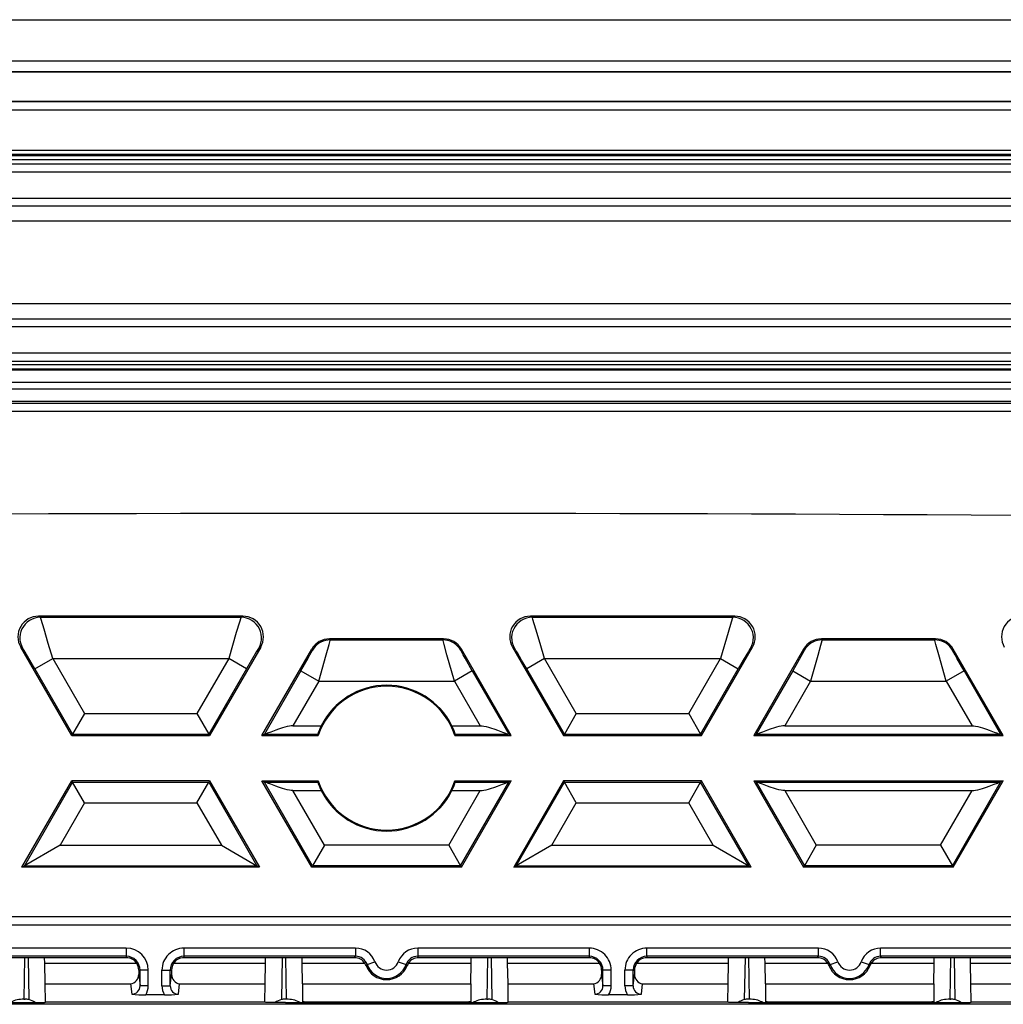
# Model space of a CAD drawing. Extents: x 0 to 420, y 0 to 297.
# Drawn here: x 334 to 350, y 136 to 152 of the extents above; entities that cross this region are included whole.
import ezdxf

# ---------------------------------------------------------------- set-up
doc = ezdxf.new("R2010")
doc.units = 0
doc.layers.get('0').update_dxf_attribs({"linetype": 'CONTINUOUS'})

msp = doc.modelspace()

# ---------------------------------------------------------------- linework, layer by layer
at = {"color": 7}
for p, q in [((293.761627, 151.563217), (386.428314, 151.563217)), ((293.761627, 150.896545), (386.428314, 150.896545)), ((295.437256, 150.725037), (384.752686, 150.725037)), ((295.437256, 150.720932), (384.752686, 150.720932)), ((384.269165, 150.237427), (295.920776, 150.237427)), ((384.262756, 150.231018), (295.927185, 150.231018)), ((384.262756, 150.097672), (295.927185, 150.097672)), ((384.123199, 149.444717), (296.066742, 149.444717)), ((384.123199, 149.378052), (296.066742, 149.378052)), ((296.080139, 149.364655), (384.109802, 149.364655)), ((296.061646, 149.229889), (384.128296, 149.229889)), ((296.080139, 149.297989), (384.109802, 149.297989)), ((296.061646, 149.096558), (384.128296, 149.096558)), ((296.061646, 148.673676), (384.128296, 148.673676)), ((296.061646, 148.547974), (384.128296, 148.547974)), ((384.128296, 148.296539), (296.061646, 148.296539)), ((306.082916, 146.963211), (374.107025, 146.963211)), ((374.107025, 146.711792), (306.082916, 146.711792)), ((374.107025, 146.58609), (306.082916, 146.58609)), ((306.094971, 146.163208), (374.094971, 146.163208)), ((306.094971, 146.029877), (374.094971, 146.029877)), ((306.223206, 145.974487), (373.966736, 145.974487)), ((306.223206, 145.907837), (373.966736, 145.907837)), ((373.9422, 145.883316), (306.247742, 145.883316)), ((373.9422, 145.68335), (306.247742, 145.68335)), ((373.968597, 145.576416), (306.221344, 145.576416)), ((373.968597, 145.37645), (306.221344, 145.37645)), ((373.937073, 145.34494), (306.252869, 145.34494)), ((373.937073, 145.211609), (306.252869, 145.211609)), ((337.766418, 141.896545), (334.456085, 141.896545)), ((334.456085, 141.896545), (334.486694, 141.878891)), ((334.486694, 141.878891), (337.73584, 141.878891)), ((337.73584, 141.878891), (337.766418, 141.896545)), ((345.733856, 141.896545), (342.423523, 141.896545)), ((342.423523, 141.896545), (342.454102, 141.878891)), ((342.454102, 141.878891), (345.703247, 141.878891)), ((345.703247, 141.878891), (345.733856, 141.896545)), ((341.018768, 141.529877), (339.171173, 141.529877)), ((339.171173, 141.529877), (339.181366, 141.512222)), ((341.018768, 141.529877), (341.008575, 141.512222)), ((348.986206, 141.529877), (347.138611, 141.529877)), ((347.148804, 141.512222), (347.138611, 141.529877)), ((348.986206, 141.529877), (348.976013, 141.512222)), ((334.995056, 139.963211), (334.16748, 141.396622)), ((334.16748, 141.396622), (334.198059, 141.378967)), ((338.055054, 141.396622), (337.227478, 139.963211)), ((338.024475, 141.378967), (338.055054, 141.396622)), ((339.181366, 141.512222), (341.008575, 141.512222)), ((342.134888, 141.396622), (342.962463, 139.963211)), ((342.134888, 141.396622), (342.165466, 141.378967)), ((345.194885, 139.963211), (346.022461, 141.396622)), ((345.991882, 141.378967), (346.022461, 141.396622)), ((347.148804, 141.512222), (348.976013, 141.512222)), ((334.397064, 141.045685), (334.685699, 141.212326)), ((334.685699, 141.212326), (337.536804, 141.212326)), ((334.685699, 141.212326), (335.200958, 140.31987)), ((337.536804, 141.212326), (337.021545, 140.31987)), ((337.825439, 141.045685), (337.536804, 141.212326)), ((338.074249, 139.963211), (338.882538, 141.363235)), ((338.882538, 141.363235), (338.892761, 141.345581)), ((341.307404, 141.363235), (341.29718, 141.345581)), ((342.115692, 139.963211), (341.307404, 141.363235)), ((342.653137, 141.212326), (342.364502, 141.045685)), ((343.168396, 140.31987), (342.653137, 141.212326)), ((342.653137, 141.212326), (345.504242, 141.212326)), ((344.988983, 140.31987), (345.504242, 141.212326)), ((345.504242, 141.212326), (345.792877, 141.045685)), ((346.849976, 141.363235), (346.041687, 139.963211)), ((346.860168, 141.345581), (346.849976, 141.363235)), ((349.274841, 141.363235), (349.264618, 141.345581)), ((350.08313, 139.963211), (349.274841, 141.363235)), ((334.397064, 141.045685), (335.008545, 139.986588)), ((337.825439, 141.045685), (337.213959, 139.986588)), ((342.975983, 139.986588), (342.364502, 141.045685)), ((345.181396, 139.986588), (345.792877, 141.045685)), ((338.706909, 141.012299), (338.114746, 139.986588)), ((338.706909, 141.012299), (338.995544, 140.845657)), ((341.483032, 141.012299), (341.194397, 140.845657)), ((341.483032, 141.012299), (342.075195, 139.986588)), ((346.674347, 141.012299), (346.082153, 139.986588)), ((346.674347, 141.012299), (346.962982, 140.845657)), ((349.450439, 141.012299), (349.161804, 140.845657)), ((349.450439, 141.012299), (350.042633, 139.986588)), ((338.995544, 140.845657), (338.577209, 140.121033)), ((338.995544, 140.845657), (341.194397, 140.845657)), ((341.194397, 140.845657), (341.612732, 140.121033)), ((346.962982, 140.845657), (346.544617, 140.121033)), ((346.962982, 140.845657), (349.161804, 140.845657)), ((349.161804, 140.845657), (349.58017, 140.121033)), ((335.200958, 140.31987), (335.008545, 139.986588)), ((335.200958, 140.31987), (337.021545, 140.31987)), ((337.021545, 140.31987), (337.213959, 139.986588)), ((343.168396, 140.31987), (342.975983, 139.986588)), ((343.168396, 140.31987), (344.988983, 140.31987)), ((344.988983, 140.31987), (345.181396, 139.986588)), ((338.577209, 140.121033), (339.036591, 140.121033)), ((341.153351, 140.121033), (341.612732, 140.121033)), ((346.544617, 140.121033), (349.58017, 140.121033)), ((334.995056, 139.963211), (335.008545, 139.986588)), ((334.995056, 139.963211), (337.227478, 139.963211)), ((335.008545, 139.986588), (337.213959, 139.986588)), ((337.227478, 139.963211), (337.213959, 139.986588)), ((338.074249, 139.963211), (338.114746, 139.986588)), ((338.074249, 139.963211), (338.987427, 139.963211)), ((338.11496, 139.986664), (338.124542, 139.987762)), ((338.124542, 139.987762), (338.982849, 139.987762)), ((338.982849, 139.987762), (338.987427, 139.963211)), ((341.207092, 139.987762), (341.202515, 139.963211)), ((341.202515, 139.963211), (342.115692, 139.963211)), ((341.207092, 139.987762), (342.065399, 139.987762)), ((342.074982, 139.986664), (342.065399, 139.987762)), ((342.115692, 139.963211), (342.075195, 139.986588)), ((342.962463, 139.963211), (342.975983, 139.986588)), ((342.962463, 139.963211), (345.194885, 139.963211)), ((342.975983, 139.986588), (345.181396, 139.986588)), ((345.194885, 139.963211), (345.181396, 139.986588)), ((346.041687, 139.963211), (346.082153, 139.986588)), ((346.041687, 139.963211), (350.08313, 139.963211)), ((346.082397, 139.986664), (346.09198, 139.987762)), ((346.09198, 139.987762), (350.032806, 139.987762)), ((350.042419, 139.986664), (350.032806, 139.987762)), ((350.08313, 139.963211), (350.042633, 139.986588)), ((334.186768, 137.82988), (334.995056, 139.229889)), ((335.008545, 139.206512), (334.227234, 137.853256)), ((337.227478, 139.229889), (334.995056, 139.229889)), ((334.995056, 139.229889), (335.008545, 139.206512)), ((335.008545, 139.206512), (337.213959, 139.206512)), ((335.200958, 138.87323), (335.008545, 139.206512)), ((337.021545, 138.87323), (337.213959, 139.206512)), ((337.227478, 139.229889), (337.213959, 139.206512)), ((337.213959, 139.206512), (337.99527, 137.853256)), ((337.227478, 139.229889), (338.035767, 137.82988)), ((338.882538, 137.82988), (338.074249, 139.229889)), ((338.074249, 139.229889), (338.987427, 139.229889)), ((338.074249, 139.229889), (338.114746, 139.206512)), ((338.896027, 137.853256), (338.114746, 139.206512)), ((338.11496, 139.206421), (338.124542, 139.205353)), ((338.124542, 139.205353), (338.982849, 139.205353)), ((338.982849, 139.205353), (338.987427, 139.229889)), ((341.202515, 139.229889), (342.115692, 139.229889)), ((341.207092, 139.205353), (341.202515, 139.229889)), ((341.207092, 139.205353), (342.065399, 139.205353)), ((341.293915, 137.853256), (342.075195, 139.206512)), ((341.307404, 137.82988), (342.115692, 139.229889)), ((342.074982, 139.206421), (342.065399, 139.205353)), ((342.115692, 139.229889), (342.075195, 139.206512)), ((342.962463, 139.229889), (342.154175, 137.82988)), ((342.194672, 137.853256), (342.975983, 139.206512)), ((345.194885, 139.229889), (342.962463, 139.229889)), ((342.962463, 139.229889), (342.975983, 139.206512)), ((342.975983, 139.206512), (345.181396, 139.206512)), ((343.168396, 138.87323), (342.975983, 139.206512)), ((344.988983, 138.87323), (345.181396, 139.206512)), ((345.194885, 139.229889), (345.181396, 139.206512)), ((345.962708, 137.853256), (345.181396, 139.206512)), ((346.003174, 137.82988), (345.194885, 139.229889)), ((346.041687, 139.229889), (350.08313, 139.229889)), ((346.041687, 139.229889), (346.849976, 137.82988)), ((346.041687, 139.229889), (346.082153, 139.206512)), ((346.082153, 139.206512), (346.863464, 137.853256)), ((346.082397, 139.206421), (346.09198, 139.205353)), ((346.09198, 139.205353), (350.032806, 139.205353)), ((349.261353, 137.853256), (350.042633, 139.206512)), ((349.274841, 137.82988), (350.08313, 139.229889)), ((350.042419, 139.206421), (350.032806, 139.205353)), ((350.08313, 139.229889), (350.042633, 139.206512)), ((338.577209, 139.072052), (339.036591, 139.072052)), ((339.08844, 138.186539), (338.577209, 139.072052)), ((341.101501, 138.186539), (341.612732, 139.072052)), ((341.153351, 139.072052), (341.612732, 139.072052)), ((346.544617, 139.072052), (347.055878, 138.186539)), ((346.544617, 139.072052), (349.58017, 139.072052)), ((349.068909, 138.186539), (349.58017, 139.072052)), ((335.200958, 138.87323), (334.804504, 138.186539)), ((335.200958, 138.87323), (337.021545, 138.87323)), ((337.021545, 138.87323), (337.417999, 138.186539)), ((342.771942, 138.186539), (343.168396, 138.87323)), ((343.168396, 138.87323), (344.988983, 138.87323)), ((345.385437, 138.186539), (344.988983, 138.87323)), ((334.804504, 138.186539), (334.227234, 137.853256)), ((334.804504, 138.186539), (337.417999, 138.186539)), ((337.417999, 138.186539), (337.99527, 137.853256)), ((339.08844, 138.186539), (338.896027, 137.853256)), ((341.101501, 138.186539), (339.08844, 138.186539)), ((341.101501, 138.186539), (341.293915, 137.853256)), ((342.771942, 138.186539), (342.194672, 137.853256)), ((342.771942, 138.186539), (345.385437, 138.186539)), ((345.385437, 138.186539), (345.962708, 137.853256)), ((347.055878, 138.186539), (346.863464, 137.853256)), ((349.068909, 138.186539), (347.055878, 138.186539)), ((349.068909, 138.186539), (349.261353, 137.853256)), ((334.186768, 137.82988), (334.227234, 137.853256)), ((338.035767, 137.82988), (334.186768, 137.82988)), ((334.227234, 137.853256), (337.99527, 137.853256)), ((338.035767, 137.82988), (337.99527, 137.853256)), ((338.882538, 137.82988), (338.896027, 137.853256)), ((341.307404, 137.82988), (338.882538, 137.82988)), ((341.293915, 137.853256), (338.896027, 137.853256)), ((341.307404, 137.82988), (341.293915, 137.853256)), ((342.154175, 137.82988), (342.194672, 137.853256)), ((346.003174, 137.82988), (342.154175, 137.82988)), ((342.194672, 137.853256), (345.962708, 137.853256)), ((346.003174, 137.82988), (345.962708, 137.853256)), ((346.849976, 137.82988), (346.863464, 137.853256)), ((349.274841, 137.82988), (346.849976, 137.82988)), ((349.261353, 137.853256), (346.863464, 137.853256)), ((349.274841, 137.82988), (349.261353, 137.853256)), ((314.311646, 136.896545), (365.878296, 136.896545)), ((320.700623, 137.029877), (359.489319, 137.029877)), ((335.878296, 136.518661), (333.098999, 136.518661)), ((335.878296, 136.518661), (335.878296, 136.38533)), ((339.590942, 136.518661), (336.811646, 136.518661)), ((336.811646, 136.518661), (336.811646, 136.38533)), ((339.590942, 136.518661), (339.590942, 136.38533)), ((343.378296, 136.518661), (340.598999, 136.518661)), ((340.598999, 136.518661), (340.598999, 136.38533)), ((343.378296, 136.518661), (343.378296, 136.38533)), ((347.090942, 136.518661), (344.311646, 136.518661)), ((344.311646, 136.38533), (344.311646, 136.518661)), ((347.090942, 136.38533), (347.090942, 136.518661)), ((350.878296, 136.518661), (348.098999, 136.518661)), ((348.098999, 136.38533), (348.098999, 136.518661)), ((335.878296, 136.38533), (333.098999, 136.38533)), ((334.554596, 136.36322), (333.965302, 136.36322)), ((334.231415, 136.36322), (334.219666, 135.69017)), ((334.287964, 136.36322), (334.299805, 135.683868)), ((334.556183, 136.272247), (334.554596, 136.36322)), ((335.878296, 136.36322), (334.554596, 136.36322)), ((334.561859, 135.945648), (334.556183, 136.272247)), ((334.556183, 136.272247), (336.045959, 136.272247)), ((335.878296, 136.38533), (335.878296, 136.36322)), ((336.643982, 136.272247), (338.133759, 136.272247)), ((339.590942, 136.38533), (336.811646, 136.38533)), ((336.811646, 136.38533), (336.811646, 136.36322)), ((338.135345, 136.36322), (336.811646, 136.36322)), ((338.128082, 135.945648), (338.133759, 136.272247)), ((338.133759, 136.272247), (338.135345, 136.36322)), ((338.72464, 136.36322), (338.135345, 136.36322)), ((338.401978, 136.36322), (338.390137, 135.683868)), ((338.458527, 136.36322), (338.470276, 135.69017)), ((339.575562, 136.36322), (338.72464, 136.36322)), ((338.726227, 136.272247), (338.72464, 136.36322)), ((338.726227, 136.272247), (339.743195, 136.272247)), ((338.731506, 135.945572), (338.726227, 136.272247)), ((339.575562, 136.36322), (339.590942, 136.38533)), ((339.779846, 136.251999), (339.905273, 136.296265)), ((340.284668, 136.296265), (340.4104, 136.251892)), ((340.446747, 136.272247), (341.463715, 136.272247)), ((343.378296, 136.38533), (340.598999, 136.38533)), ((340.61438, 136.36322), (340.598999, 136.38533)), ((341.465302, 136.36322), (340.61438, 136.36322)), ((341.458435, 135.945572), (341.463715, 136.272247)), ((341.463715, 136.272247), (341.465302, 136.36322)), ((342.054596, 136.36322), (341.465302, 136.36322)), ((341.731415, 136.36322), (341.719666, 135.69017)), ((341.787964, 136.36322), (341.799805, 135.683868)), ((342.056183, 136.272247), (342.054596, 136.36322)), ((343.378296, 136.36322), (342.054596, 136.36322)), ((342.061859, 135.945648), (342.056183, 136.272247)), ((342.056183, 136.272247), (343.545959, 136.272247)), ((343.378296, 136.38533), (343.378296, 136.36322)), ((344.143982, 136.272247), (345.633759, 136.272247)), ((347.090942, 136.38533), (344.311646, 136.38533)), ((344.311646, 136.38533), (344.311646, 136.36322)), ((345.635345, 136.36322), (344.311646, 136.36322)), ((345.628082, 135.945648), (345.633759, 136.272247)), ((345.633759, 136.272247), (345.635345, 136.36322)), ((346.22464, 136.36322), (345.635345, 136.36322)), ((345.901978, 136.36322), (345.890137, 135.683868)), ((345.958527, 136.36322), (345.970276, 135.69017)), ((347.075531, 136.36322), (346.22464, 136.36322)), ((346.226227, 136.272247), (346.22464, 136.36322)), ((346.226227, 136.272247), (347.243195, 136.272247)), ((346.231506, 135.945572), (346.226227, 136.272247)), ((347.075531, 136.36322), (347.090942, 136.38533)), ((347.279541, 136.251892), (347.405273, 136.296265)), ((347.784668, 136.296265), (347.910095, 136.251999)), ((347.946747, 136.272247), (348.963715, 136.272247)), ((350.878296, 136.38533), (348.098999, 136.38533)), ((348.11438, 136.36322), (348.098999, 136.38533)), ((348.965302, 136.36322), (348.11438, 136.36322)), ((348.958435, 135.945572), (348.963715, 136.272247)), ((348.963715, 136.272247), (348.965302, 136.36322)), ((349.554596, 136.36322), (348.965302, 136.36322)), ((349.231415, 136.36322), (349.219666, 135.69017)), ((349.287964, 136.36322), (349.299805, 135.683868)), ((349.556183, 136.272247), (349.554596, 136.36322)), ((350.878296, 136.36322), (349.554596, 136.36322)), ((349.561859, 135.945648), (349.556183, 136.272247)), ((349.556183, 136.272247), (351.045959, 136.272247)), ((336.078461, 136.163208), (336.078766, 136.092865)), ((336.100433, 136.163208), (336.078461, 136.163208)), ((336.233765, 136.163208), (336.100433, 136.163208)), ((336.100433, 135.904846), (336.100433, 136.163208)), ((336.233765, 135.904846), (336.233765, 136.163208)), ((336.456177, 135.904846), (336.456177, 136.163208)), ((336.456177, 136.163208), (336.589508, 136.163208)), ((336.589508, 135.904846), (336.589508, 136.163208)), ((336.589508, 136.163208), (336.611481, 136.163208)), ((336.611481, 136.163208), (336.611176, 136.092865)), ((339.762207, 136.235092), (339.779541, 136.251892)), ((340.427734, 136.235092), (340.4104, 136.251892)), ((343.578461, 136.163208), (343.578766, 136.092865)), ((343.600433, 136.163208), (343.578461, 136.163208)), ((343.733765, 136.163208), (343.600433, 136.163208)), ((343.600433, 135.904846), (343.600433, 136.163208)), ((343.733765, 135.904846), (343.733765, 136.163208)), ((343.956177, 135.904846), (343.956177, 136.163208)), ((344.089508, 136.163208), (343.956177, 136.163208)), ((344.089508, 135.904846), (344.089508, 136.163208)), ((344.089508, 136.163208), (344.111481, 136.163208)), ((344.111481, 136.163208), (344.111176, 136.092865)), ((347.262207, 136.235092), (347.279541, 136.251892)), ((347.927734, 136.235092), (347.9104, 136.251892)), ((334.561951, 135.94017), (334.561859, 135.945648)), ((334.566498, 135.645432), (334.561951, 135.93988)), ((334.561951, 135.93988), (335.947754, 135.93988)), ((335.947754, 135.93988), (335.967255, 135.770538)), ((336.078766, 136.092865), (336.100433, 135.904846)), ((336.589508, 135.904846), (336.611176, 136.092865)), ((336.722687, 135.770538), (336.742188, 135.93988)), ((336.742188, 135.93988), (338.127991, 135.93988)), ((338.123444, 135.645432), (338.127991, 135.93988)), ((338.127991, 135.94017), (338.128082, 135.945648)), ((338.731537, 135.93988), (338.730774, 135.650482)), ((338.731537, 135.94017), (338.731506, 135.945572)), ((338.731537, 135.93988), (341.458405, 135.93988)), ((341.458405, 135.94017), (341.458435, 135.945572)), ((341.458405, 135.93988), (341.459167, 135.650482)), ((342.061951, 135.94017), (342.061859, 135.945648)), ((342.066498, 135.645432), (342.061951, 135.93988)), ((342.061951, 135.93988), (343.447754, 135.93988)), ((343.447754, 135.93988), (343.467255, 135.770538)), ((343.578766, 136.092865), (343.600433, 135.904846)), ((344.089508, 135.904846), (344.111176, 136.092865)), ((344.222687, 135.770538), (344.242188, 135.93988)), ((344.242188, 135.93988), (345.627991, 135.93988)), ((345.623444, 135.645432), (345.627991, 135.93988)), ((345.627991, 135.94017), (345.628082, 135.945648)), ((346.231537, 135.93988), (346.230774, 135.650482)), ((346.231537, 135.94017), (346.231506, 135.945572)), ((346.231537, 135.93988), (348.958374, 135.93988)), ((348.958374, 135.94017), (348.958435, 135.945572)), ((348.958374, 135.93988), (348.959167, 135.650482)), ((349.561951, 135.94017), (349.561859, 135.945648)), ((349.566498, 135.645432), (349.561951, 135.93988)), ((349.561951, 135.93988), (350.947754, 135.93988)), ((336.233765, 135.904846), (336.100433, 135.904846)), ((336.456177, 135.904846), (336.589508, 135.904846)), ((343.733765, 135.904846), (343.600433, 135.904846)), ((344.089508, 135.904846), (343.956177, 135.904846)), ((330.956482, 135.635452), (334.233459, 135.635452)), ((334.219666, 135.69017), (334.238373, 135.69017)), ((334.566528, 135.641281), (334.566498, 135.645432)), ((334.566498, 135.645432), (334.594971, 135.645432)), ((334.594971, 135.645432), (338.094971, 135.645432)), ((336.497925, 135.7612), (336.192017, 135.7612)), ((338.094971, 135.645432), (338.123444, 135.645432)), ((338.123413, 135.641281), (338.123444, 135.645432)), ((338.470276, 135.69017), (338.451569, 135.69017)), ((338.456482, 135.635452), (341.733459, 135.635452)), ((338.730774, 135.650482), (338.731018, 135.635452)), ((338.761627, 135.650482), (338.730774, 135.650482)), ((338.761627, 135.650482), (341.428314, 135.650482)), ((341.459167, 135.650482), (341.428314, 135.650482)), ((341.459167, 135.650482), (341.458923, 135.635452)), ((341.719666, 135.69017), (341.738373, 135.69017)), ((342.066528, 135.641281), (342.066498, 135.645432)), ((342.066498, 135.645432), (342.094971, 135.645432)), ((342.094971, 135.645432), (345.594971, 135.645432)), ((343.997925, 135.7612), (343.692017, 135.7612)), ((345.594971, 135.645432), (345.623444, 135.645432)), ((345.623413, 135.641281), (345.623444, 135.645432)), ((345.970276, 135.69017), (345.951569, 135.69017)), ((345.956482, 135.635452), (349.233459, 135.635452)), ((346.230774, 135.650482), (346.231018, 135.635452)), ((346.261627, 135.650482), (346.230774, 135.650482)), ((346.261627, 135.650482), (348.928314, 135.650482)), ((348.959167, 135.650482), (348.928314, 135.650482)), ((348.959167, 135.650482), (348.958923, 135.635452)), ((349.219666, 135.69017), (349.238342, 135.69017)), ((349.566528, 135.641281), (349.566498, 135.645432)), ((349.566498, 135.645432), (349.594971, 135.645432)), ((349.594971, 135.645432), (353.094971, 135.645432)), ((369.873169, 135.60791), (310.316772, 135.60791))]:
    msp.add_line(p, q, dxfattribs=at)
for points in [[(334.486694, 141.878876), (334.440308, 141.87561), (334.394897, 141.865936), (334.351196, 141.850006), (334.310181, 141.828186), (334.272583, 141.800842), (334.239136, 141.768524), (334.21051, 141.731903), (334.187256, 141.69162), (334.169861, 141.648529), (334.158569, 141.603424), (334.153687, 141.55719), (334.155334, 141.510742), (334.16333, 141.464966), (334.177734, 141.420746), (334.198059, 141.378967)], [(334.685699, 141.212326), (334.614594, 141.457031), (334.54715, 141.685425), (334.498199, 141.845795), (334.488678, 141.874298), (334.487122, 141.878113), (334.486694, 141.878891)], [(337.73584, 141.878891), (337.735596, 141.878571), (337.734985, 141.877243), (337.731628, 141.868073), (337.7099, 141.799622), (337.660095, 141.634171), (337.536804, 141.212326)], [(338.024475, 141.378967), (338.0448, 141.420746), (338.059204, 141.464966), (338.0672, 141.510742), (338.068848, 141.55719), (338.063965, 141.603424), (338.052673, 141.648529), (338.035278, 141.69162), (338.012024, 141.731903), (337.983398, 141.768524), (337.949951, 141.800842), (337.912354, 141.828186), (337.871338, 141.850006), (337.827637, 141.865936), (337.782227, 141.87561), (337.73584, 141.878876)], [(342.454102, 141.878876), (342.407715, 141.87561), (342.362305, 141.865936), (342.318604, 141.850006), (342.277588, 141.828186), (342.23999, 141.800842), (342.206543, 141.768524), (342.177917, 141.731903), (342.154663, 141.69162), (342.137268, 141.648529), (342.125977, 141.603424), (342.121094, 141.55719), (342.122742, 141.510742), (342.130737, 141.464966), (342.145142, 141.420746), (342.165466, 141.378967)], [(342.653137, 141.212326), (342.582031, 141.457016), (342.514587, 141.685425), (342.465637, 141.845795), (342.456116, 141.874298), (342.454559, 141.878113), (342.454102, 141.878891)], [(345.703247, 141.878891), (345.703033, 141.878571), (345.702423, 141.877243), (345.699036, 141.868073), (345.677307, 141.799622), (345.627533, 141.634171), (345.504242, 141.212326)], [(345.991882, 141.378967), (346.012207, 141.420746), (346.026611, 141.464966), (346.034607, 141.510742), (346.036255, 141.55719), (346.031372, 141.603424), (346.020081, 141.648529), (346.002686, 141.69162), (345.979431, 141.731903), (345.950806, 141.768524), (345.917358, 141.800842), (345.879761, 141.828186), (345.838745, 141.850006), (345.795044, 141.865936), (345.749634, 141.87561), (345.703247, 141.878876)], [(334.397064, 141.045685), (334.278259, 141.249084), (334.222229, 141.342178), (334.202301, 141.373489), (334.199158, 141.377838), (334.198242, 141.378815), (334.198059, 141.378967)], [(338.024475, 141.378967), (338.0242, 141.378769), (338.023438, 141.37793), (338.019104, 141.371887), (337.989166, 141.324051), (337.904877, 141.182266), (337.825439, 141.045685)], [(339.181396, 141.512207), (339.1427, 141.509949), (339.104492, 141.503235), (339.067383, 141.492096), (339.031799, 141.476746), (338.99823, 141.457367), (338.967163, 141.434235), (338.938965, 141.407654), (338.914062, 141.37796), (338.8927, 141.345581)], [(338.995544, 140.845657), (339.116882, 141.271332), (339.162689, 141.437149), (339.179504, 141.502014), (339.181274, 141.510666), (339.181396, 141.511917), (339.181366, 141.512222)], [(341.194397, 140.845657), (341.073059, 141.271332), (341.027252, 141.437149), (341.010437, 141.502014), (341.008667, 141.510666), (341.008545, 141.511917), (341.008575, 141.512222)], [(341.297241, 141.345581), (341.275879, 141.37796), (341.250977, 141.407654), (341.222778, 141.434235), (341.191711, 141.457367), (341.158142, 141.476746), (341.122559, 141.492096), (341.085449, 141.503235), (341.047241, 141.509949), (341.008545, 141.512207)], [(342.364502, 141.045685), (342.282471, 141.186707), (342.214233, 141.301788), (342.189667, 141.342178), (342.169739, 141.373489), (342.166595, 141.377838), (342.16568, 141.378815), (342.165466, 141.378967)], [(345.991882, 141.378967), (345.991638, 141.378769), (345.990875, 141.37793), (345.986542, 141.371887), (345.956604, 141.324051), (345.872314, 141.182266), (345.792877, 141.045685)], [(347.148804, 141.512207), (347.110107, 141.509949), (347.07196, 141.503235), (347.03479, 141.492096), (346.999268, 141.476746), (346.965698, 141.457367), (346.93457, 141.434235), (346.906372, 141.407654), (346.88147, 141.37796), (346.860168, 141.345581)], [(347.148804, 141.512222), (347.148834, 141.511871), (347.148682, 141.510406), (347.146454, 141.500076), (347.126343, 141.423126), (347.080566, 141.257965), (346.962982, 140.845657)], [(349.161804, 140.845657), (349.040466, 141.271332), (348.99469, 141.437149), (348.977875, 141.502014), (348.976074, 141.510666), (348.975952, 141.511917), (348.976013, 141.512222)], [(349.264648, 141.345581), (349.243347, 141.37796), (349.218384, 141.407654), (349.190247, 141.434235), (349.15918, 141.457367), (349.12561, 141.476746), (349.089966, 141.492096), (349.052856, 141.503235), (349.014709, 141.509949), (348.976013, 141.512207)], [(338.706909, 141.012299), (338.823029, 141.215836), (338.852448, 141.268524), (338.888062, 141.334747), (338.892242, 141.343658), (338.8927, 141.345047), (338.892761, 141.345428), (338.892761, 141.345581)], [(341.483032, 141.012299), (341.366913, 141.215836), (341.337494, 141.268524), (341.30188, 141.334747), (341.297699, 141.343658), (341.297241, 141.345047), (341.29718, 141.345428), (341.29718, 141.345581)], [(346.860168, 141.345581), (346.860199, 141.345505), (346.860199, 141.345245), (346.85965, 141.343567), (346.853577, 141.330902), (346.832153, 141.290863), (346.752747, 141.149109), (346.674347, 141.012299)], [(349.450439, 141.012299), (349.334351, 141.215836), (349.304932, 141.268524), (349.269287, 141.334747), (349.265137, 141.343658), (349.264648, 141.345047), (349.264587, 141.345428), (349.264618, 141.345581)], [(338.577209, 140.121033), (338.548706, 140.119873), (338.520386, 140.116669), (338.483063, 140.109863), (338.446472, 140.100906), (338.410736, 140.090485), (338.342926, 140.067474), (338.299805, 140.051346), (338.217529, 140.019119), (338.168152, 140.000259), (338.147156, 139.993088), (338.130585, 139.988617), (338.124542, 139.987762)], [(341.612732, 140.121033), (341.641235, 140.119873), (341.669556, 140.116669), (341.706879, 140.109863), (341.743469, 140.100906), (341.779205, 140.090485), (341.847015, 140.067474), (341.890137, 140.051346), (341.972412, 140.019119), (342.02179, 140.000259), (342.042786, 139.993088), (342.059357, 139.988617), (342.065399, 139.987762)], [(346.544617, 140.121033), (346.516144, 140.119873), (346.487793, 140.116669), (346.4505, 140.109863), (346.41391, 140.100906), (346.378174, 140.090485), (346.310364, 140.067474), (346.267242, 140.051346), (346.184967, 140.019119), (346.13559, 140.000259), (346.114594, 139.993088), (346.098022, 139.988617), (346.09198, 139.987762)], [(349.58017, 140.121033), (349.608643, 140.119873), (349.636993, 140.116669), (349.674316, 140.109863), (349.710907, 140.100906), (349.746643, 140.090485), (349.814453, 140.067474), (349.857574, 140.051346), (349.93985, 140.019119), (349.989227, 140.000259), (350.010193, 139.993088), (350.026794, 139.988617), (350.032806, 139.987762)], [(338.577209, 139.072052), (338.548706, 139.073212), (338.520386, 139.076416), (338.483063, 139.083237), (338.446472, 139.092194), (338.410736, 139.1026), (338.342926, 139.125626), (338.299805, 139.141754), (338.217529, 139.173981), (338.168152, 139.192841), (338.147156, 139.200012), (338.130585, 139.204468), (338.124542, 139.205353)], [(341.612732, 139.072052), (341.641235, 139.073212), (341.669556, 139.076416), (341.706879, 139.083237), (341.743469, 139.092194), (341.779205, 139.1026), (341.847015, 139.125626), (341.890137, 139.141754), (341.972412, 139.173981), (342.02179, 139.192841), (342.042786, 139.200012), (342.059357, 139.204468), (342.065399, 139.205353)], [(346.544617, 139.072052), (346.516144, 139.073212), (346.487793, 139.076416), (346.4505, 139.083237), (346.41391, 139.092194), (346.378174, 139.1026), (346.310364, 139.125626), (346.267242, 139.141754), (346.184967, 139.173981), (346.13559, 139.192841), (346.114594, 139.200012), (346.098022, 139.204468), (346.09198, 139.205353)], [(349.58017, 139.072052), (349.608643, 139.073212), (349.636993, 139.076416), (349.674316, 139.083237), (349.710907, 139.092194), (349.746643, 139.1026), (349.814453, 139.125626), (349.857574, 139.141754), (349.93985, 139.173981), (349.989227, 139.192841), (350.010193, 139.200012), (350.026794, 139.204468), (350.032806, 139.205353)], [(334.219666, 135.690186), (334.190796, 135.689453), (334.162231, 135.687256), (334.134277, 135.683655), (334.1073, 135.67865), (334.081665, 135.672333), (334.057617, 135.664734), (334.0354, 135.656006), (334.015381, 135.64621), (333.997742, 135.635468)], [(334.233459, 135.635452), (334.385284, 135.636093), (334.503815, 135.637878), (334.550842, 135.639511), (334.562775, 135.640411), (334.566101, 135.640991), (334.566406, 135.641113), (334.566467, 135.641174), (334.566528, 135.641281)], [(338.456482, 135.635452), (338.304657, 135.636093), (338.186127, 135.637878), (338.139099, 135.639511), (338.127167, 135.640411), (338.12384, 135.640991), (338.123535, 135.641113), (338.123474, 135.641174), (338.123413, 135.641281)], [(338.6922, 135.635468), (338.674561, 135.64621), (338.654541, 135.656006), (338.632324, 135.664734), (338.608276, 135.672333), (338.582642, 135.67865), (338.555664, 135.683655), (338.52771, 135.687256), (338.499146, 135.689453), (338.470276, 135.690186)], [(341.719666, 135.690186), (341.690796, 135.689453), (341.662231, 135.687256), (341.634277, 135.683655), (341.6073, 135.67865), (341.581665, 135.672333), (341.557617, 135.664734), (341.5354, 135.656006), (341.515381, 135.64621), (341.497742, 135.635468)], [(341.733459, 135.635452), (341.885284, 135.636093), (342.003815, 135.637878), (342.050842, 135.639511), (342.062775, 135.640411), (342.066101, 135.640991), (342.066406, 135.641113), (342.066467, 135.641174), (342.066528, 135.641281)], [(345.956482, 135.635452), (345.804657, 135.636093), (345.686127, 135.637878), (345.639099, 135.639511), (345.627167, 135.640411), (345.62384, 135.640991), (345.623535, 135.641113), (345.623474, 135.641174), (345.623413, 135.641281)], [(346.1922, 135.635468), (346.174561, 135.64621), (346.154541, 135.656006), (346.132324, 135.664734), (346.108276, 135.672333), (346.082642, 135.67865), (346.055664, 135.683655), (346.02771, 135.687256), (345.999146, 135.689453), (345.970276, 135.690186)], [(349.219666, 135.690186), (349.190796, 135.689453), (349.162231, 135.687256), (349.134277, 135.683655), (349.1073, 135.67865), (349.081665, 135.672333), (349.057617, 135.664734), (349.0354, 135.656006), (349.015381, 135.64621), (348.997742, 135.635468)], [(349.233459, 135.635452), (349.385284, 135.636093), (349.503815, 135.637878), (349.550842, 135.639511), (349.562775, 135.640411), (349.566101, 135.640991), (349.566406, 135.641113), (349.566467, 135.641174), (349.566528, 135.641281)]]:
    msp.add_lwpolyline(points, dxfattribs=at)
for centre, radius, start, end in [((340.094971, -1386.791016), 1530.354212, 89.13903, 90.844624), ((334.455994, 141.563324), 0.333218, 89.983562, 210.016436), ((337.76651, 141.563324), 0.333218, 329.983566, 90.016436), ((342.423431, 141.563324), 0.333218, 89.983562, 210.016436), ((345.733948, 141.563324), 0.333218, 329.983566, 90.016436), ((350.390869, 141.563324), 0.333218, 89.983562, 210.016436), ((339.171173, 141.196609), 0.333275, 89.999238, 150.000762), ((341.018768, 141.196609), 0.333275, 29.999236, 90.000767), ((347.138611, 141.196609), 0.333275, 89.999238, 150.000762), ((348.986206, 141.196609), 0.333275, 29.999236, 90.000767), ((340.094971, 139.596558), 1.166667, 18.3177, 161.682298), ((340.094971, 139.596558), 1.181211, 26.361057, 153.638958), ((339.869629, 139.704803), 0.931104, 153.451456, 162.304296), ((340.320312, 139.704803), 0.931104, 17.695698, 26.548541), ((339.869629, 139.488281), 0.931104, 197.695704, 206.548544), ((340.094971, 139.596558), 1.166667, 198.317702, 341.6823), ((340.320312, 139.488281), 0.931104, 333.451459, 342.304302), ((340.094971, 139.596558), 1.181211, 206.361042, 333.638962), ((335.878296, 136.163208), 0.355446, 0.000028, 90.000003), ((336.811646, 136.163208), 0.355446, 90.000003, 180.00005), ((339.590973, 136.185349), 0.333318, 19.438387, 90.000365), ((340.598969, 136.185349), 0.333318, 89.999634, 160.561614), ((343.378296, 136.163208), 0.355446, 359.999955, 90.000003), ((344.311646, 136.163208), 0.355446, 90.000003, 180.00005), ((347.090942, 136.185349), 0.333318, 19.438365, 90.000371), ((348.098969, 136.185349), 0.333318, 89.999606, 160.561614), ((335.878296, 136.163208), 0.222118, 0, 90.000003), ((335.878296, 136.163208), 0.2, 33.037345, 90.000003), ((335.877319, 136.162628), 0.201154, 0.167248, 33.023206), ((336.811646, 136.163208), 0.222118, 90.000003, 180.000005), ((336.812622, 136.162628), 0.201154, 146.976792, 179.832747), ((336.811646, 136.163208), 0.2, 90.000003, 146.962653), ((339.575531, 136.163208), 0.200008, 33.03826, 89.997154), ((339.590973, 136.185364), 0.199978, 19.435839, 90.002919), ((339.574646, 136.162659), 0.201052, 21.117005, 33.030013), ((340.094971, 136.36322), 0.201159, 199.438754, 340.561244), ((340.598969, 136.185364), 0.199978, 89.997086, 160.564155), ((340.615295, 136.162659), 0.201052, 146.969784, 158.882795), ((340.61441, 136.163208), 0.200008, 90.002844, 146.961738), ((343.378296, 136.163208), 0.222118, 0, 90.000003), ((343.378296, 136.163208), 0.2, 33.037345, 90.000003), ((343.377319, 136.162628), 0.201154, 0.167248, 33.023206), ((344.311646, 136.163208), 0.222118, 90.000003, 179.999995), ((344.312622, 136.162628), 0.201154, 146.976792, 179.832747), ((344.311646, 136.163208), 0.2, 90.000003, 146.962653), ((347.075531, 136.163208), 0.200008, 33.03826, 89.997154), ((347.090973, 136.185364), 0.199978, 19.435839, 90.002919), ((347.074646, 136.162659), 0.201052, 21.117005, 33.030013), ((347.594971, 136.36322), 0.201159, 199.438754, 340.561348), ((348.098969, 136.185364), 0.199978, 89.997086, 160.564155), ((348.115295, 136.162659), 0.201052, 146.969784, 158.882795), ((348.11441, 136.163208), 0.200008, 90.002844, 146.961738), ((340.094971, 136.365082), 0.357452, 201.335443, 338.664569), ((340.094971, 136.36322), 0.334487, 199.438754, 340.561244), ((347.594971, 136.365082), 0.357452, 201.335443, 338.664569), ((347.594971, 136.36322), 0.334487, 199.438754, 340.561244), ((335.924622, 136.091736), 0.153988, 278.654742, 0.423663), ((336.76535, 136.091736), 0.154017, 179.580877, 261.334885), ((343.424622, 136.091736), 0.153988, 278.654742, 0.423663), ((344.26535, 136.091736), 0.154017, 179.580877, 261.334885), ((335.966736, 135.904053), 0.133591, 270.217771, 0.341055), ((335.965912, 135.9048), 0.267842, 327.579875, 0.009461), ((336.72403, 135.9048), 0.267844, 179.99062, 212.41998), ((336.723206, 135.904053), 0.133591, 179.658946, 269.782224), ((343.466736, 135.904053), 0.133591, 270.217771, 0.341055), ((343.465912, 135.9048), 0.267842, 327.579875, 0.009461), ((344.22403, 135.9048), 0.267846, 179.990771, 212.419816), ((344.223206, 135.904053), 0.133591, 179.658946, 269.782224), ((334.238312, 135.38678), 0.303391, 78.302224, 89.98848), ((334.247498, 135.449493), 0.240217, 50.912343, 77.420563), ((336.197235, 138.565292), 2.804126, 265.295493, 269.892927), ((336.492706, 138.565353), 2.804191, 270.107102, 274.704441), ((338.442444, 135.449493), 0.240217, 102.579428, 129.087625), ((338.45163, 135.38678), 0.303391, 90.011525, 101.697774), ((341.738312, 135.38678), 0.303391, 78.302224, 89.98848), ((341.747498, 135.449493), 0.240217, 50.912343, 77.420563), ((343.697235, 138.565292), 2.804126, 265.295493, 269.892927), ((343.992706, 138.565292), 2.804123, 270.107061, 274.704509), ((345.942444, 135.449493), 0.240217, 102.579428, 129.087625), ((345.95163, 135.38678), 0.303391, 90.011525, 101.697774), ((349.238281, 135.38678), 0.303391, 78.302224, 89.98848), ((349.247498, 135.449493), 0.240217, 50.912343, 77.420563)]:
    msp.add_arc(centre, radius, start, end, dxfattribs=at)

doc.saveas('drawing.dxf')
